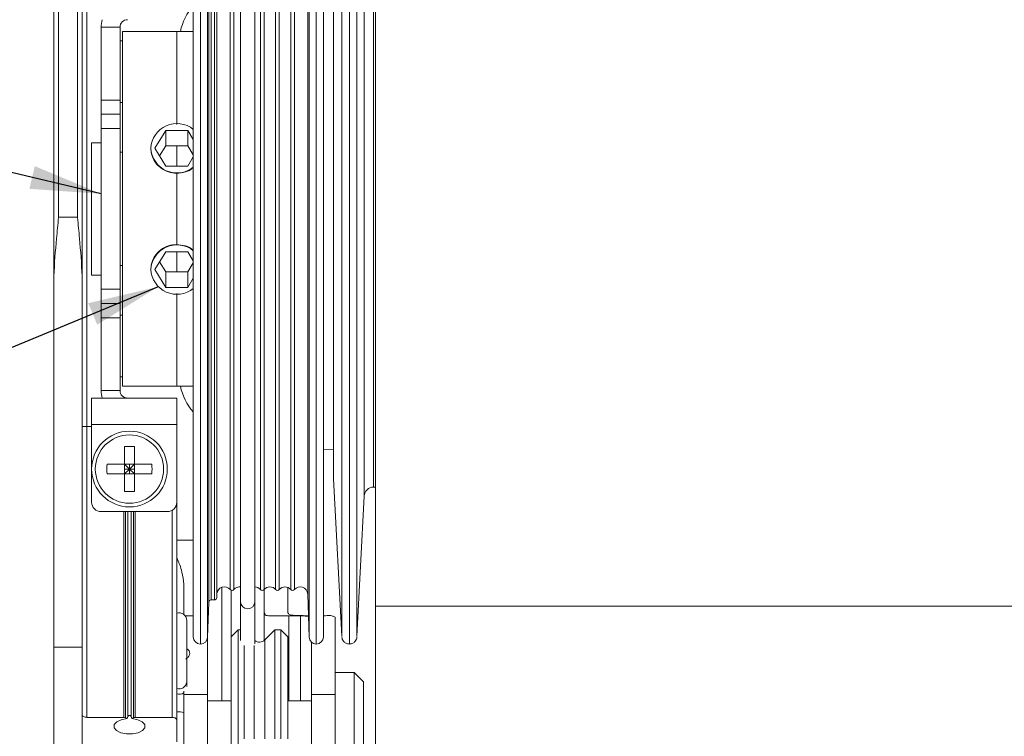
# Model space of a CAD drawing. Units: millimetres. Extents: x 12 to 407, y 10 to 287.
# Drawn here: x 82 to 117, y 76 to 101 of the extents above; entities that cross this region are included whole.
import ezdxf

# ---------------------------------------------------------------- set-up
doc = ezdxf.new("R2010")
doc.units = ezdxf.units.MM
doc.layers.add('BORDTITLE', color=1, linetype='Continuous')
doc.styles.get("Standard").update_dxf_attribs({"font": 'GOTHIC.TTF'})
doc.dimstyles.new('SLDDIMSTYLE2', dxfattribs={"dimtxt": 0.18, "dimasz": 2.5, "dimexe": 0, "dimexo": 0.0625, "dimgap": 0, "dimtad": 0, "dimtih": 1, "dimtoh": 1, "dimdec": 0, "dimrnd": 1e-09, "dimzin": 0, "dimdsep": 46, "dimtxsty": 'Standard', "dimsah": 1, "dimcen": 0.09, "dimadec": 0, "dimazin": 0, "dimtfac": 2.5, "dimtdec": 0, "dimtofl": 0, "dimtmove": 0, "dimatfit": 3, "dimfxl": 1, "dimfrac": 2, "dimtolj": 1, "dimtzin": 0, "dimarcsym": 0})

msp = doc.modelspace()

# ---------------------------------------------------------------- linework, layer by layer
at = {"color": 7, "linetype": 'Continuous', "lineweight": 0}
for p, q in [((87.9723224, 88.8267299), (87.9723224, 109.6821964)), ((92.5556415, 88.8267299), (92.5556415, 109.6821964)), ((90.138991, 80.7552079), (90.138991, 108.5988621)), ((94.3890009, 80.598865), (94.3890009, 108.5988621)), ((83.0556545, 106.9135606), (83.0556545, 91.9007202)), ((84.0556615, 91.9007202), (84.0556615, 106.9135606)), ((83.2223091, 94.3101982), (83.2223091, 105.4322064)), ((83.8889672, 105.4322064), (83.8889672, 94.3101982)), ((85.3889777, 100.9988725), (84.7223196, 100.9988725)), ((84.7223196, 100.9988725), (84.7223196, 98.4321972)), ((85.3889777, 100.9988725), (85.3889777, 98.4321972)), ((87.388634, 100.8488675), (85.472305, 100.8488675)), ((85.472305, 88.3488794), (85.472305, 100.8488675)), ((87.388634, 97.5747645), (87.388634, 100.8488675)), ((87.9723224, 100.8488675), (87.3893095, 100.8488675)), ((87.3893095, 97.5747645), (87.3893095, 100.8488675)), ((85.472305, 100.5155385), (85.3889777, 100.5155385)), ((87.3893095, 100.5155385), (87.388634, 100.5155385)), ((84.7223196, 98.4321972), (85.3889777, 98.4321972)), ((84.7223196, 97.9322136), (84.7223196, 98.4321972)), ((85.3889777, 98.4321972), (85.3889777, 97.9322136)), ((85.3889777, 98.3488699), (85.472305, 98.3488699)), ((87.388634, 98.3488699), (87.3893095, 98.3488699)), ((84.7223196, 97.9322136), (85.3889777, 97.9322136)), ((84.7223196, 97.4322101), (84.7223196, 97.9322136)), ((85.3889777, 97.9322136), (85.3889777, 97.4322101)), ((85.3889777, 97.4322101), (84.7223196, 97.4322101)), ((84.7223196, 97.4322101), (84.7223196, 91.7655369)), ((85.3889777, 97.4322101), (85.3889777, 91.7655369)), ((87.0040649, 97.3629495), (86.6191778, 96.7365046)), ((87.7738787, 97.3629495), (87.0040649, 97.3629495)), ((87.0040649, 97.3629495), (87.0040649, 96.8214214)), ((87.9723224, 97.0399916), (87.7738787, 97.3629495)), ((87.7738787, 97.3629495), (87.7738787, 96.8214214)), ((84.7223196, 96.9322066), (84.3889707, 96.9322066)), ((84.3889707, 96.9322066), (84.3889707, 92.2655404)), ((85.472305, 96.5988775), (85.3889777, 96.5988775)), ((86.6191778, 96.7365046), (87.0040649, 96.11004)), ((87.0040649, 96.8214214), (86.7855542, 96.4657207)), ((87.388634, 96.8214214), (87.0040649, 96.8214214)), ((87.3893095, 96.8214214), (87.388634, 96.8214214)), ((87.388634, 96.11004), (87.388634, 96.8214214)), ((87.3893095, 96.5988775), (87.388634, 96.5988775)), ((87.7738787, 96.8214214), (87.3893095, 96.8214214)), ((87.3893095, 96.11004), (87.3893095, 96.8214214)), ((87.9723224, 96.4984636), (87.7738787, 96.8214214)), ((87.7738787, 96.11004), (87.9723224, 96.4329978)), ((87.0040649, 96.11004), (87.7738787, 96.11004)), ((87.388634, 93.3457553), (87.388634, 95.8519916)), ((87.3893095, 93.3457553), (87.3893095, 95.8519916)), ((87.388634, 95.3335703), (87.3893095, 95.3335703)), ((83.8889672, 94.3101982), (83.2223091, 94.3101982)), ((87.388634, 93.8641568), (87.3893095, 93.8641568)), ((86.6191778, 92.4612423), (87.0040649, 93.087707)), ((87.0040649, 93.087707), (87.7738787, 93.087707)), ((87.388634, 92.3763057), (87.388634, 93.087707)), ((87.3893095, 92.3763057), (87.3893095, 93.087707)), ((87.7738787, 93.087707), (87.9723224, 92.7647293)), ((87.0040649, 92.3763057), (86.7855542, 92.7320063)), ((87.9723224, 92.6992834), (87.7738787, 92.3763057)), ((85.3889777, 92.5988694), (85.472305, 92.5988694)), ((87.0040649, 91.8347776), (86.6191778, 92.4612423)), ((87.0040649, 91.8347776), (87.0040649, 92.3763057)), ((87.388634, 92.3763057), (87.0040649, 92.3763057)), ((87.388634, 92.5988694), (87.3893095, 92.5988694)), ((87.3893095, 92.3763057), (87.388634, 92.3763057)), ((87.7738787, 92.3763057), (87.3893095, 92.3763057)), ((87.7738787, 91.8347776), (87.7738787, 92.3763057)), ((84.3889707, 92.2655404), (84.7223196, 92.2655404)), ((87.9723224, 92.1577553), (87.7738787, 91.8347776)), ((83.0556545, 91.9007202), (83.0556545, 79.1547438)), ((84.0556615, 79.1547438), (84.0556615, 91.9007202)), ((84.7223196, 91.7655369), (85.3889777, 91.7655369)), ((84.7223196, 91.2655334), (84.7223196, 91.7655369)), ((85.3889777, 91.7655369), (85.3889777, 91.2655334)), ((87.7738787, 91.8347776), (87.0040649, 91.8347776)), ((87.388634, 88.3488794), (87.388634, 91.6229824)), ((87.3893095, 88.3488794), (87.3893095, 91.6229824)), ((85.3889777, 91.2655334), (84.7223196, 91.2655334)), ((84.7223196, 90.7655299), (84.7223196, 91.2655334)), ((85.3889777, 91.2655334), (85.3889777, 90.7655299)), ((85.3889777, 90.7655299), (84.7223196, 90.7655299)), ((84.7223196, 90.7655299), (84.7223196, 88.1988744)), ((85.472305, 90.848877), (85.3889777, 90.848877)), ((85.3889777, 90.7655299), (85.3889777, 88.1988744)), ((87.3893095, 90.848877), (87.388634, 90.848877)), ((85.3889777, 88.6822085), (85.472305, 88.6822085)), ((87.388634, 88.6822085), (87.3893095, 88.6822085)), ((87.9723224, 79.5155307), (87.9723224, 88.8267299)), ((92.5556415, 79.5155307), (92.5556415, 88.8267299)), ((85.3889777, 88.1988744), (84.7223196, 88.1988744)), ((85.472305, 88.3488794), (87.388634, 88.3488794)), ((87.3893095, 88.3488794), (87.9723224, 88.3488794)), ((87.3889916, 87.9322032), (84.3889707, 87.9322032)), ((84.3889707, 87.9322032), (84.3889707, 86.998874)), ((87.3889916, 87.9322032), (87.3889916, 86.998874)), ((84.2223161, 86.9321962), (84.0556615, 86.9321962)), ((84.2223161, 76.6834358), (84.2223161, 86.9321962)), ((84.2223161, 86.9321962), (84.3889707, 86.9321962)), ((84.3889707, 86.998874), (84.3889707, 84.265544)), ((87.3889916, 86.998874), (84.3889707, 86.998874)), ((87.3889916, 86.998874), (87.3889916, 84.265544)), ((85.5487578, 85.6057743), (85.5487578, 86.2215698)), ((85.8958953, 85.6057743), (85.8958953, 86.2215698)), ((92.5556415, 86.1104469), (92.9166469, 86.1167451)), ((85.5487578, 85.6057743), (84.9329624, 85.6057743)), ((85.5487578, 85.6057743), (85.8958953, 85.6057743)), ((85.5487578, 85.2586369), (85.5487578, 85.6057743)), ((85.7223266, 85.4322056), (85.5487578, 85.6057743)), ((85.7223266, 85.4322056), (85.5487578, 85.4322056)), ((85.5487578, 85.2586369), (85.7223266, 85.4322056)), ((85.7223266, 85.6057743), (85.7223266, 85.4322056)), ((85.8958953, 85.6057743), (85.7223266, 85.4322056)), ((85.7223266, 85.4322056), (85.7223266, 85.2586369)), ((85.7223266, 85.4322056), (85.8958953, 85.2586369)), ((85.8958953, 85.4322056), (85.7223266, 85.4322056)), ((86.5116908, 85.6057743), (85.8958953, 85.6057743)), ((85.8958953, 85.2586369), (85.8958953, 85.6057743)), ((85.5487578, 85.2586369), (84.9329624, 85.2586369)), ((85.5487578, 84.6428414), (85.5487578, 85.2586369)), ((85.5487578, 85.2586369), (85.8958953, 85.2586369)), ((85.8958953, 84.6428414), (85.8958953, 85.2586369)), ((86.5116908, 85.2586369), (85.8958953, 85.2586369)), ((92.9171238, 85.0891213), (93.207915, 79.5404057)), ((94.3212105, 84.7980122), (94.3890009, 84.7995222)), ((93.7367274, 79.5404057), (93.9957294, 84.4822069)), ((87.3889916, 76.5872141), (87.3889916, 84.265544)), ((87.0556427, 83.9321951), (84.7223196, 83.9321951)), ((87.6389735, 81.3776394), (87.6389735, 80.3070406)), ((91.3056526, 80.3714931), (91.3056526, 81.2616289)), ((88.7988004, 80.9007426), (88.8031317, 81.0248395)), ((89.3056386, 79.5155307), (89.3056386, 81.1647316)), ((90.4723002, 81.1949313), (90.4723002, 80.3714931)), ((92.0027885, 81.0248395), (92.0557969, 79.5068085)), ((88.472167, 79.5068085), (88.5152413, 80.7398896)), ((88.5984891, 80.8203161), (88.7155129, 80.8203161)), ((89.6389875, 80.7552079), (89.6389875, 79.3889304)), ((90.138991, 79.2736749), (90.138991, 80.7552079)), ((94.3890009, 80.598865), (147.5407276, 80.598865)), ((94.3890009, 80.598865), (94.3890009, 53.596133)), ((87.6804981, 80.2655359), (87.9723224, 80.2655359)), ((90.4723002, 80.3714931), (90.4723002, 79.3906987)), ((91.0748634, 80.2655359), (90.6699492, 80.2655359)), ((91.3383954, 80.2640458), (91.0748634, 80.2655359)), ((91.0748634, 80.2655359), (92.0292927, 80.2655359)), ((91.7540782, 80.2581251), (91.3383954, 80.2640458)), ((92.5556415, 80.2655359), (92.6285181, 80.2655359)), ((92.9723177, 80.2106202), (92.9723177, 77.4887741)), ((87.7389901, 77.9218416), (87.7389901, 80.0988615)), ((88.4723259, 79.5111795), (88.4723259, 77.4887741)), ((89.5556602, 79.7655324), (89.3056386, 79.5155307)), ((89.3056386, 72.3488669), (89.3056386, 79.5155307)), ((89.6389875, 79.7655324), (89.5556602, 79.7655324)), ((89.5556602, 79.7655324), (89.5556602, 72.0988651)), ((90.8494386, 79.7655324), (90.494195, 79.4103086)), ((91.055631, 79.7655324), (90.8494386, 79.7655324)), ((90.8494386, 75.9321988), (90.8494386, 79.7655324)), ((91.3056526, 79.5155307), (91.055631, 79.7655324)), ((91.055631, 75.9321988), (91.055631, 79.7655324)), ((91.3056526, 79.5155307), (91.3056526, 75.9321988)), ((83.0556545, 79.1547438), (84.0556615, 79.1547438)), ((83.0556545, 79.1547438), (83.0556545, 71.3253756)), ((84.0556615, 79.1547438), (84.0556615, 71.3253756)), ((89.7618526, 75.9321988), (89.7618526, 79.2188585)), ((92.1389653, 77.4887741), (92.1389653, 79.3292066)), ((93.6389758, 78.2655418), (92.9723177, 78.2655418)), ((93.9723247, 77.9322128), (93.6389758, 78.2655418)), ((93.6389758, 78.2655418), (93.6389758, 73.5988756)), ((87.7389901, 77.7653794), (87.7389901, 77.9218416)), ((93.9723247, 77.9322128), (93.9723247, 73.9322047)), ((87.6389735, 77.4887741), (87.6389735, 77.6104868)), ((87.6389735, 73.9365757), (87.6389735, 77.4887741)), ((87.6389735, 77.4887741), (88.4723259, 77.4887741)), ((88.4723259, 77.4887741), (88.4723259, 73.5988756)), ((92.1389653, 77.4887741), (92.9723177, 77.4887741)), ((92.1389653, 73.5988756), (92.1389653, 77.4887741)), ((92.9723177, 77.4887741), (92.9723177, 73.5988756)), ((89.3056386, 77.2655348), (88.4723259, 77.2655348)), ((92.1389653, 77.2655348), (91.3056526, 77.2655348)), ((85.521141, 76.6834358), (84.2223161, 76.6834358)), ((85.5800702, 76.6693493), (85.6306546, 76.6401231)), ((85.8139588, 76.6401231), (85.864583, 76.6693493)), ((87.2222973, 76.6834358), (85.9235121, 76.6834358)), ((87.3889916, 75.8174002), (87.3889916, 76.5872141))]:
    msp.add_line(p, q, dxfattribs=at)
at = {"color": 8, "linetype": 'Continuous', "lineweight": 0}
for p, q in [((88.2223043, 88.7310644), (88.2223043, 109.9321981)), ((88.472167, 88.823392), (88.472167, 109.6909384)), ((92.0557969, 88.823392), (92.0557969, 109.6909384)), ((92.3056596, 88.7310644), (92.3056596, 109.9321981)), ((93.2092263, 79.5403461), (93.2092263, 109.673355)), ((93.4723212, 86.4734391), (93.4723212, 109.9155088)), ((89.3997742, 89.466844), (89.3997742, 108.0094914)), ((90.3394613, 89.466844), (90.3394613, 108.0094914)), ((90.4664589, 89.466844), (90.4664589, 108.0094914)), ((90.8728037, 89.466844), (90.8728037, 108.0094914)), ((90.9997616, 89.466844), (90.9997616, 108.0094914)), ((91.406146, 89.466844), (91.406146, 108.0094914)), ((91.5331039, 81.1882556), (91.5331039, 107.6582015)), ((92.0027885, 81.0248395), (92.0027885, 107.2582742)), ((88.5152413, 80.7398896), (88.5152413, 106.9687943)), ((88.5984891, 106.8622212), (88.5984891, 80.8203161)), ((88.7155129, 80.8203161), (88.7155129, 106.8622013)), ((88.7988004, 106.790636), (88.7988004, 80.9007426)), ((88.8031317, 81.0248395), (88.8031317, 106.7280909)), ((89.2727766, 81.1882556), (89.2727766, 106.8147759)), ((93.9957294, 89.2378628), (93.9957294, 104.71554)), ((94.3212105, 104.3997347), (94.3212105, 89.4052128)), ((92.9171238, 104.1086257), (92.9171238, 89.5594696)), ((84.2223161, 86.9321962), (84.2223161, 102.2655308)), ((92.9171238, 89.5594696), (92.9171238, 85.0891213)), ((89.3997742, 81.1882556), (89.3997742, 89.466844)), ((90.3394613, 81.1882556), (90.3394613, 89.466844)), ((90.4664589, 81.1882556), (90.4664589, 89.466844)), ((90.8728037, 81.1882556), (90.8728037, 89.466844)), ((90.9997616, 81.1882556), (90.9997616, 89.466844)), ((91.406146, 81.1882556), (91.406146, 89.466844)), ((93.9957294, 84.4822069), (93.9957294, 89.2378628)), ((94.3212105, 89.4052128), (94.3212105, 84.7980122)), ((88.2223043, 79.2655289), (88.2223043, 88.7310644)), ((88.472167, 79.5068085), (88.472167, 88.823392)), ((92.0557969, 79.5068085), (92.0557969, 88.823392)), ((92.3056596, 79.2655289), (92.3056596, 88.7310644)), ((85.521141, 83.9321951), (85.521141, 76.6834358)), ((85.5800702, 76.6693493), (85.5800702, 83.9321951)), ((85.6633974, 83.9321951), (85.6633974, 76.7058869)), ((85.7812557, 76.7058869), (85.7812557, 83.9321951)), ((85.864583, 83.9321951), (85.864583, 76.6693493)), ((85.9235121, 76.6834358), (85.9235121, 83.9321951)), ((87.2222973, 83.9768589), (87.2222973, 76.6834358)), ((87.9723224, 82.932208), (87.3889916, 82.932208)), ((88.9723294, 77.2655348), (88.9723294, 81.2638144)), ((91.3383954, 77.2655348), (91.3383954, 80.2640458)), ((91.7540782, 80.2581251), (91.7540782, 77.2655348)), ((90.1170962, 75.9321988), (90.1170962, 79.2107523)), ((90.494195, 75.9321988), (90.494195, 79.4103086))]:
    msp.add_line(p, q, dxfattribs=at)
at = {"color": 7, "linetype": 'Continuous', "lineweight": 0, "flags": 128}
for points in [[(89.6389875, 101.8242975), (89.6389875, 100.6731729), (89.6389875, 99.4689802), (89.6389875, 98.2222299), (89.6389875, 96.9438493), (89.6389875, 95.6449648), (89.6389875, 94.3369607), (89.6389875, 93.0312415), (89.6389875, 91.7392115), (89.6389875, 90.4721558), (89.6389875, 89.241161), (89.6389875, 88.0569756), (89.6389875, 86.9299313), (89.6389875, 85.8698825), (89.6389875, 84.886088), (89.6389875, 83.9871506), (89.6389875, 83.1808984), (89.6389875, 82.4744046), (89.6389875, 81.873848), (89.6389875, 81.3844343), (89.6389875, 81.0104549), (89.6389875, 80.7552079)], [(92.9166469, 101.3109426), (92.9166469, 100.5172273), (92.9166469, 99.6490856), (92.9166469, 98.7174253), (92.9166469, 97.7339884), (92.9166469, 96.7111131), (92.9166469, 95.661674), (92.9166469, 94.5988635), (92.9166469, 93.536073), (92.9166469, 92.4866339), (92.9166469, 91.4637586), (92.9166469, 90.4803217), (92.9166469, 89.5486613), (92.9166469, 88.6805197), (92.9166469, 87.8868044), (92.9166469, 87.1774892), (92.9166469, 86.5615149), (92.9166469, 86.0466103), (92.9166469, 85.6392523), (92.9166469, 85.3445669), (92.9166469, 85.1662497), (92.9166469, 85.1065656)], [(84.0556615, 76.7796576), (84.0588404, 76.7608821), (84.0683374, 76.7428418), (84.0837552, 76.7261922), (84.1044578, 76.711609), (84.1297302, 76.6996483), (84.1585391, 76.6907672), (84.1898117, 76.6852836), (84.2223161, 76.6834358)], [(85.8139588, 76.6401231), (86.0163364, 76.6013801), (86.1730569, 76.5265763), (86.2598015, 76.4272948), (86.2631394, 76.3189733), (86.1825539, 76.2184004), (86.0305223, 76.1412124), (85.8306481, 76.0993699), (85.6139653, 76.0993699), (85.4141308, 76.1412124), (85.2620992, 76.2184004), (85.181474, 76.3189733), (85.1848119, 76.4272948), (85.2715962, 76.5265763), (85.4283167, 76.6013801), (85.6306546, 76.6401231)], [(87.2222973, 76.6834358), (87.2512652, 76.6819656), (87.2793191, 76.6776343), (87.3056644, 76.6705414), (87.3294665, 76.6609252), (87.3500102, 76.6490638), (87.3666598, 76.635315), (87.3789383, 76.6201158), (87.3864485, 76.6039232), (87.3889916, 76.5872141)]]:
    msp.add_lwpolyline(points, dxfattribs=at)
at = {"color": 7, "linetype": 'Continuous', "lineweight": 0}
for centre, radius in [((85.7223066, 85.4321912), 1.3333318), ((85.7223047, 85.4322017), 1.2038253)]:
    msp.add_circle(centre, radius, dxfattribs=at)
for centre, radius, start, end in [((89.4721013, 100.432272), 1.9997871, 138.5877122, 167.97608681), ((85.6556458, 100.9988921), 0.9333262, 163.39928444, 180.00120078), ((85.6556683, 100.998853), 0.2666907, 90.00418594, 179.99581406), ((87.3916114, 96.6865472), 0.9206559, 50.89393055, 176.88943795), ((87.3916115, 96.7864411), 0.9206549, 183.10925455, 309.10610813), ((87.391615, 92.4112981), 0.9206587, 50.89436134, 176.89027598), ((87.3915959, 92.5111648), 0.9206385, 183.10844403, 309.10818748), ((109.7323788, 89.2073202), 38.7759706, 246.69080186, 359.99997837), ((85.6556458, 88.1988548), 0.9333262, 179.99879922, 196.60071556), ((85.6556683, 88.1988939), 0.2666907, 180.00418594, 269.99581406), ((89.4750754, 88.7669719), 2.0030081, 192.04807297, 221.38812802), ((85.7223266, 83.2308799), 2.9957223, 86.6784879, 93.3215121), ((87.9197164, 85.4322056), 2.991793, 176.67412068, 183.32587932), ((83.5170338, 85.4322056), 2.9996827, 356.68287818, 3.31712182), ((93.2361494, 85.1065705), 0.3195024, 180.00087653, 183.13068696), ((94.3285537, 84.4648147), 0.3332784, 91.26250815, 177.00864918), ((85.7223266, 87.6335313), 2.9957223, 266.6784879, 273.3215121), ((84.7223086, 84.265533), 0.3333379, 179.99810625, 270.00189375), ((87.0556538, 84.265533), 0.3333379, 269.99810625, 0.00189375), ((89.0696152, 81.0155561), 0.2666452, 40.36655543, 178.00480984), ((89.6029679, 81.0154596), 0.2667324, 82.23906025, 139.62215397), ((90.1362958, 81.0155609), 0.2666452, 40.36518904, 89.42085461), ((90.6696313, 81.0155638), 0.2666486, 40.36376384, 139.63623616), ((91.2029538, 81.0155208), 0.2666915, 40.36803231, 139.63196769), ((91.7362752, 81.0155197), 0.2666763, 2.00277465, 139.62886914), ((88.7154251, 80.9037455), 0.0834294, 270.06031023, 357.93732266), ((89.3362754, 81.2422273), 0.0833369, 220.3633479, 319.6366521), ((90.4029601, 81.2422273), 0.0833369, 220.3633479, 319.6366521), ((90.9362826, 81.2421843), 0.083294, 220.34968107, 319.65031893), ((91.469625, 81.2421843), 0.083294, 220.34968107, 319.65031893), ((88.5985129, 80.7369942), 0.0833219, 90.01633418, 178.00862454), ((87.4723055, 80.0988445), 0.2666846, 0.00364895, 108.20427921), ((91.9910927, 92.5521292), 12.2865933, 268.59848346, 269.99857947), ((88.2223598, 79.5155663), 0.2500374, 180.00815688, 269.98728951), ((88.2223169, 79.5155312), 0.2500023, 269.99711371, 358.00051918), ((92.305647, 79.5155312), 0.2500023, 181.99948082, 270.00288629), ((92.3056041, 79.5155663), 0.2500374, 270.01271049, 359.99184312), ((90.3056423, 79.5988582), 0.2666515, 231.31943617, 315.00046381), ((88.2321848, 75.3858928), 2.8880881, 152.80323257, 154.26069994), ((83.2094875, 75.3859824), 2.8906988, 25.71238432, 27.16818443), ((85.5234949, 76.562979), 0.1204799, 61.99280741, 91.11949623), ((85.9211346, 76.5630776), 0.1203817, 88.86836175, 118.01933461)]:
    msp.add_arc(centre, radius, start, end, dxfattribs=at)
at = {"color": 8, "linetype": 'Continuous', "lineweight": 0}
for centre, radius, start, end in [((89.8876383, 80.7566391), 0.2486549, 180.32976454, 270.30672149), ((89.8903399, 80.7566392), 0.2486552, 269.6842044, 359.67020329), ((87.476585, 77.9515932), 0.2640864, 250.62894834, 353.5313833), ((87.4721125, 77.7939331), 0.2990229, 253.86061919, 303.91903536), ((87.4718431, 76.5080453), 0.3753827, 63.56215892, 102.75085773)]:
    msp.add_arc(centre, radius, start, end, dxfattribs=at)
for points, knots in [([(93.7354161, 109.6574009), (93.7354161, 109.6631487), (93.7354161, 109.7401115), (93.7354161, 109.2594353), (93.7354161, 109.0145611), (93.7354161, 108.2146182), (93.7354161, 107.3294539), (93.7354161, 106.1673196), (93.7354161, 104.8285776), (93.7354161, 103.307632), (93.7354161, 101.6399663), (93.7354161, 99.8511221), (93.7354161, 97.9726159), (93.7354161, 96.036326), (93.7354161, 94.075456), (93.7354161, 92.123542), (93.7354161, 90.2139817), (93.7354161, 88.37945), (93.7354161, 86.6513259), (93.7354161, 85.0591931), (93.7354161, 83.6302843), (93.7354161, 82.3890574), (93.7354161, 81.356738), (93.7354161, 80.5509958), (93.7354161, 79.9856126), (93.7354161, 79.675589), (93.7354161, 79.5551082), (93.7354161, 79.5403461)], [0, 0, 0, 0, 0.0005291783, 0.0070855852, 0.0220851206, 0.0452714329, 0.0762464851, 0.1144817578, 0.1593222037, 0.2100007447, 0.2656501347, 0.3253187755, 0.3879852146, 0.4525772564, 0.5179897552, 0.5831037262, 0.6468041388, 0.7080023223, 0.7656504642, 0.8187626981, 0.8664289428, 0.9078353313, 0.9422721189, 0.9691508171, 0.9880114429, 0.9985310854, 1, 1, 1, 1]), ([(93.4723212, 79.2822381), (93.4723212, 79.2791612), (93.4723212, 79.2334206), (93.4723212, 79.5194434), (93.4723212, 79.6636963), (93.4723212, 80.1342527), (93.4723212, 80.6569543), (93.4723212, 81.3487344), (93.4723212, 82.1553018), (93.4723212, 83.0863189), (93.4723212, 84.1268418), (93.4723212, 85.2684219), (93.4723212, 86.0617578), (93.4723212, 86.4734391)], [0, 0, 0, 0, 0.0011934589, 0.0177420199, 0.0545876503, 0.111537412, 0.1878857036, 0.2828056481, 0.3954731251, 0.5249399825, 0.6698225798, 0.8286628575, 1, 1, 1, 1])]:
    msp.add_open_spline(points, degree=3, knots=knots, dxfattribs=at)
at = {"color": 7, "linetype": 'Continuous', "lineweight": 0}
for points, knots in [([(87.388634, 95.8519916), (87.2884912, 95.8615144), (87.0868353, 95.8806903), (86.8152489, 96.0305383), (86.606166, 96.2522506), (86.489767, 96.5019302), (86.4773344, 96.6690095), (86.4723119, 96.7365046)], [0, 0, 0, 0, 0.2128851601, 0.4286833681, 0.6439935005, 0.8561838671, 1, 1, 1, 1]), ([(87.3893095, 95.8519916), (87.4901898, 95.8633839), (87.6914066, 95.8861071), (87.8949588, 95.9770731), (87.9677161, 96.0572784), (87.9723224, 96.0623562)], [0, 0, 0, 0, 0.4850050457, 0.9673953202, 1, 1, 1, 1]), ([(83.0556545, 91.9007202), (83.0569845, 92.01094), (83.0636671, 92.5647573), (83.1307142, 93.363087), (83.1976033, 94.0547947), (83.221819, 94.3051318), (83.2223091, 94.3101982)], [0, 0, 0, 0, 0.1368634461, 0.6876927111, 0.9936794259, 1, 1, 1, 1]), ([(83.8889672, 94.3101982), (83.8894707, 94.3051318), (83.9143419, 94.0548589), (83.9799931, 93.3630292), (84.0475962, 92.5647598), (84.0543228, 92.0109406), (84.0556615, 91.9007202)], [0, 0, 0, 0, 0.0063221769, 0.3123072342, 0.8631363206, 1, 1, 1, 1]), ([(87.388634, 93.3457553), (87.2884912, 93.3362326), (87.0868352, 93.3170567), (86.8152496, 93.1672084), (86.6061595, 92.9454928), (86.4897726, 92.6958082), (86.4773356, 92.5287304), (86.4723119, 92.4612423)], [0, 0, 0, 0, 0.2128853965, 0.4286838441, 0.6439942156, 0.8561977352, 1, 1, 1, 1]), ([(87.3893095, 93.3457553), (87.4901834, 93.3343572), (87.6913874, 93.3116222), (87.8950102, 93.2207146), (87.9677163, 93.1404555), (87.9723224, 93.1353708)], [0, 0, 0, 0, 0.4849938149, 0.967372919, 1, 1, 1, 1]), ([(87.6389735, 81.3776394), (87.6228035, 81.5204537), (87.5862113, 81.8436377), (87.4596345, 82.1438032), (87.3889916, 82.3113263)], [0, 0, 0, 0, 0.4418977783, 1, 1, 1, 1]), ([(90.6699492, 80.2655359), (90.6057537, 80.2637018), (90.5103115, 80.2609748), (90.4816753, 80.3442347), (90.4723002, 80.3714931)], [0, 0, 0, 0, 0.6726112381, 1, 1, 1, 1]), ([(91.3056526, 80.3714931), (91.3160054, 80.3516912), (91.3443359, 80.2975035), (91.469952, 80.2839344), (91.5825102, 80.2719434), (91.663924, 80.2698853), (91.6905794, 80.2692115)], [0, 0, 0, 0, 0.1532539885, 0.4193784472, 0.809900697, 1, 1, 1, 1]), ([(92.0300874, 80.2429458), (92.0176738, 80.2447736), (91.9500698, 80.2547281), (91.8575468, 80.255439), (91.7779497, 80.2575054), (91.7540782, 80.2581251)], [0, 0, 0, 0, 0.136045459, 0.7408973238, 1, 1, 1, 1]), ([(92.6285181, 80.2655359), (92.7142746, 80.2728153), (92.8358501, 80.2831351), (92.9412611, 80.2271227), (92.9723177, 80.2106202)], [0, 0, 0, 0, 0.70537696191, 1, 1, 1, 1]), ([(93.2092263, 79.5161466), (93.2125541, 79.4915881), (93.2200262, 79.4364456), (93.2578755, 79.3713214), (93.3056854, 79.3232758), (93.353929, 79.2922369), (93.4106705, 79.2706581), (93.4515841, 79.2678607), (93.4723212, 79.2664429)], [0, 0, 0, 0, 0.1852613972, 0.4159768871, 0.5493653047, 0.6930033715, 0.8443982857, 1, 1, 1, 1]), ([(93.4723212, 79.2664429), (93.4930583, 79.2678607), (93.5339719, 79.2706581), (93.5907133, 79.2922369), (93.6389569, 79.3232758), (93.6867669, 79.3713214), (93.7246162, 79.4364456), (93.7320883, 79.4915881), (93.7354161, 79.5161466)], [0, 0, 0, 0, 0.1556017143, 0.3069966285, 0.4506346953, 0.5840231129, 0.8147386028, 1, 1, 1, 1]), ([(87.7030684, 78.7369351), (87.70739, 78.7393819), (87.739032, 78.7572972), (87.7926673, 78.7994695), (87.8461336, 78.8796521), (87.8518427, 78.9819332), (87.8023526, 79.0591508), (87.7553862, 79.0855762), (87.7389901, 79.0948014)], [0, 0, 0, 0, 0.0326462069, 0.2390286894, 0.4430969214, 0.6471121563, 0.876805545, 1, 1, 1, 1]), ([(85.7812557, 76.7058869), (85.7745917, 76.7171916), (85.7652112, 76.7331045), (85.7464738, 76.748065), (85.7324874, 76.7540859), (85.7184588, 76.7549488), (85.7044832, 76.7514674), (85.6875825, 76.7408217), (85.6735806, 76.7243666), (85.6661593, 76.7108989), (85.6633974, 76.7058869)], [0, 0, 0, 0, 0.2431824209, 0.3423147548, 0.4450912168, 0.5235177482, 0.6017574134, 0.7114855401, 0.8926303961, 1, 1, 1, 1])]:
    msp.add_open_spline(points, degree=3, knots=knots, dxfattribs=at)

# ---------------------------------------------------------------- leaders
at = {"layer": 'BORDTITLE'}
for points in [[(84.7223166, 95.1302949), (58.7709275, 101.2755102)], [(86.7358435, 91.8568488), (55.9851908, 79.0816327)]]:
    msp.add_leader(points, dimstyle='SLDDIMSTYLE2', dxfattribs=at)

doc.saveas('drawing.dxf')
